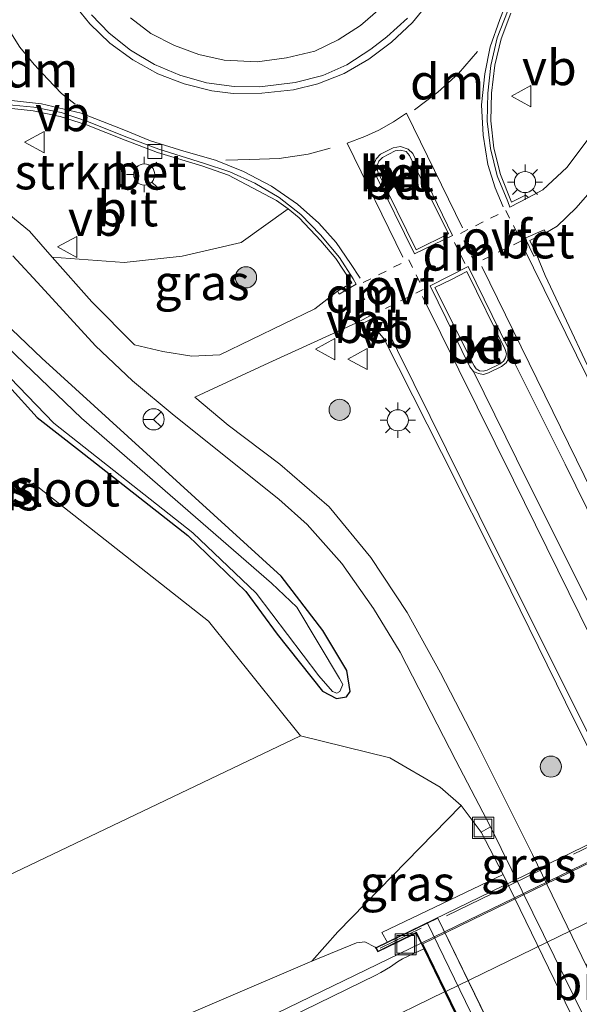
# Model space of a CAD drawing. Units: metres. Extents: x 209997 to 215072, y 572425 to 575000.
# Drawn here: x 214020 to 214060, y 574486 to 574556 of the extents above; entities that cross this region are included whole.
import ezdxf
from ezdxf.enums import TextEntityAlignment as Align

# ---------------------------------------------------------------- set-up
doc = ezdxf.new("R2010")
doc.units = ezdxf.units.M
for name, pattern in [('IE-TERREINAFSCHEIDING', [10, 8, -2]), ('VW-3-9_STREEP', [12, 3, -9]), ('VW-6060_STREEP', [1.2, 0.6, -0.6])]:
    doc.linetypes.add(name, pattern=pattern)
doc.layers.get('0').update_dxf_attribs({"lineweight": 25})
for name, color, linetype, lineweight in [('B-ME-BV-GELEIDECONSTRUCTIE-GELEIDERAIL-L-B1', 213, 'BV-GELEIDERAIL', 18), ('B-ME-BV-GELEIDECONSTRUCTIE-GELEIDERAIL-L-B2', 213, 'BV-GELEIDERAIL', 18), ('B-ME-GR-BOMENSTRUIKEN-GV-B6', 93, 'Continuous', 18), ('B-ME-GR-BOOM-S-B1', 93, 'Continuous', 18), ('B-ME-GR-STRUIKEN-GV-B6', 93, 'Continuous', 18), ('B-ME-GW-KRUINLIJN-L-B1', 93, 'Continuous', 18), ('B-ME-GW-TEENLIJN-L-B1', 93, 'Continuous', 18), ('B-ME-IE-GRASLAND-GV-B6', 93, 'Continuous', 18), ('B-ME-IE-INRICHTINGSELEMENT-S-B1', 253, 'Continuous', 18), ('B-ME-IE-MEUBILAIR_WEGMEUBILAIR-LICHTMAST-S-B1', 8, 'Continuous', 18), ('B-ME-IE-TERREINAFSCHEIDING-RASTERHEKWERK-L-B2', 8, 'IE-TERREINAFSCHEIDING', 18), ('B-ME-KW-LANDHOOFD-GV-B6', 173, 'Continuous', 18), ('B-ME-KW-VIADUCT-GV-B7', 173, 'Continuous', 18), ('B-ME-KW-VOEGOVERGANG-L-B2', 8, 'Continuous', 18), ('B-ME-OB-BEKLEDING-GV-B6', 253, 'Continuous', 18), ('B-ME-OG-WATER-GV-B6', 153, 'Continuous', 18), ('B-ME-VH-VERH_SOORT-BETON-OVERIG-GV-B6', 8, 'IE-TERREINAFSCHEIDING-NATUURLIJK-HOUTWAL', 18), ('B-ME-VH-VERH_SOORT-BITUMEN-GV-B6', 8, 'IE-TERREINAFSCHEIDING-NATUURLIJK-HOUTWAL', 18), ('B-ME-VH-VERH_SOORT-BITUMEN-GV-B7', 8, 'Continuous', 18), ('B-ME-VH-VERH_SOORT-GV-B6', 8, 'Continuous', 18), ('B-ME-VH-VERH_SOORT-KLINKERS-GV-B6', 8, 'IE-TERREINAFSCHEIDING-NATUURLIJK-HOUTWAL', 18), ('B-ME-VH-VERH_SOORT-TEGELS-GV-B6', 8, 'Continuous', 18), ('B-ME-VV-KOLK-S-B1', 8, 'Continuous', 18), ('B-ME-VW-MARKERING-39STREEP-015-L-B1', 255, 'VW-3-9_STREEP', 18), ('B-ME-VW-MARKERING-39STREEP-015-L-B2', 255, 'VW-3-9_STREEP', 18), ('B-ME-VW-MARKERING-6060STRP10-GV-B6', 255, 'VW-6060_STREEP', 18), ('B-ME-VW-MARKERING-DRIEHOEK-L-B1', 7, 'VW-HAAIETAND70-R-B', 18), ('B-ME-VW-MARKERING-STREEP-015-L-B1', 7, 'Continuous', 18), ('B-ME-VW-MARKERING-STREEP-015-L-B2', 7, 'Continuous', 18), ('B-ME-VW-MEUBILAIR_WEGMEUBILAIR-RONA-S-B1', 8, 'Continuous', 18), ('B-ME-VW-MEUBILAIR_WEGMEUBILAIR-VERKEERSBORD-S-B1', 8, 'Continuous', 18)]:
    doc.layers.add(name, color=color, linetype=linetype, lineweight=lineweight)
doc.layers.add('B-ME-GW-INSTEEKWATERGANG-L-B1', color=10, linetype='Continuous')
doc.styles.add('NLCS-ISO', font='NLCS-ISO.TTF')
doc.linetypes.add('BV-GELEIDERAIL', pattern='A,10,-3,[108,NLCS.SHX,S=1,R=0,X=0,Y=0],-3', length=16)
doc.linetypes.add('IE-TERREINAFSCHEIDING-NATUURLIJK-HOUTWAL', pattern='A,7,-1.5,[67,NLCS.SHX,S=0.75,R=45,X=0,Y=0],-1.5,7,-1.5,[70,NLCS.SHX,S=0.75,R=0,X=0,Y=0],-1.5', length=20)
doc.linetypes.add('VW-HAAIETAND70-R-B', pattern='A,0,-0.5,[153,NLCS.SHX,S=1,R=180,X=-0.375,Y=0],-0.5', length=1)

# ---------------------------------------------------------------- blocks, each defined once
blk = doc.blocks.new('boom')
h = blk.add_hatch(color=256)
edge = h.paths.add_edge_path()
edge.add_arc((0, 0), 0.75, 0, 360)
blk.add_circle((0, 0), 0.75)
blk = doc.blocks.new('lantaarnpaal')
for p, q in [((-0.884, 0.884), (-0.53, 0.53)), ((0, 0.75), (0, 1.25)), ((0.53, 0.53), (0.884, 0.884)), ((-0.75, 0), (-1.25, 0)), ((0.75, 0), (1.25, 0)), ((-0.53, -0.53), (-0.884, -0.884)), ((0.53, -0.53), (0.884, -0.884)), ((0, -0.75), (0, -1.25))]:
    blk.add_line(p, q)
blk.add_circle((0, 0), 0.75)
blk = doc.blocks.new('kolk')
blk.add_lwpolyline([(-0.5, -0.5), (0.5, -0.5), (0.5, 0.5), (-0.5, 0.5)], close=True)
blk = doc.blocks.new('put')
for p, q in [((0.75, 0.75), (-0.75, 0.75)), ((-0.75, 0.75), (-0.75, -0.75)), ((0.75, -0.75), (0.75, 0.75)), ((-0.75, -0.75), (0.75, -0.75))]:
    blk.add_line(p, q)
blk.add_lwpolyline([(-0.625, 0.625), (0.625, 0.625), (0.625, -0.625), (-0.625, -0.625)], close=True)
blk = doc.blocks.new('verkeersbord')
for p, q in [((0, 0.75), (-0.75, -0.625)), ((0.75, -0.625), (0, 0.75)), ((-0.75, -0.625), (0.75, -0.625))]:
    blk.add_line(p, q)
blk = doc.blocks.new('wegwijzer')
for q in [(0, 0.75), (-0.53, -0.53), (0.53, -0.53)]:
    blk.add_line((0, 0), q)
blk.add_circle((0, 0), 0.75)

msp = doc.modelspace()

# ---------------------------------------------------------------- linework, layer by layer
at = {"layer": 'B-ME-BV-GELEIDECONSTRUCTIE-GELEIDERAIL-L-B1'}
msp.add_polyline3d([(213939.1544, 574437.5251, 8.0525), (213965.387, 574450.229, 8.338), (214006.3125, 574469.9767, 8.673), (214048.9726, 574490.6453, 8.8114)], dxfattribs=at)
at = {"layer": 'B-ME-BV-GELEIDECONSTRUCTIE-GELEIDERAIL-L-B2'}
msp.add_polyline3d([(214048.9726, 574490.6453, 8.8114), (214085.6871, 574508.4807, 8.827), (214109.6507, 574520.0775, 8.7826)], dxfattribs=at)
at = {"layer": 'B-ME-GR-BOMENSTRUIKEN-GV-B6'}
for points in [[(214040.38, 574505.339, 2.246), (214007.859, 574489.807, 2.741), (213983.52, 574477.442, 2.963), (213937.757, 574455.027, 2.605), (213926.101, 574448.633, 2.625), (213922.332, 574455.502, 2.311), (213925.627, 574457.341, 2.374), (213928.268, 574459.56, 2.324), (213932.295, 574464.283, 2.429), (213935.621, 574472.429, 2.308), (213936.66, 574478.573, 2.183), (213937.421, 574480.846, 2.152), (213996.961, 574509.102, 2.117), (213997.785, 574511.07, 2.086), (214021.426, 574523.248, 1.945), (214033.849, 574513.468, 2.051), (214040.38, 574505.339, 2.246)], [(214041.174, 574489.366, 8.143), (214028.203, 574483.802, 7.924), (213977.317, 574458.693, 7.651), (213932.305, 574437.323, 7.067), (213926.101, 574448.633, 2.625), (213937.757, 574455.027, 2.605), (213983.52, 574477.442, 2.963), (214007.859, 574489.807, 2.741), (214040.38, 574505.339, 2.246), (214046.712, 574503.775, 1.824), (214050.281, 574501.691, 1.844), (214051.769, 574500.401, 1.942), (214043.018, 574491.439, 7.792), (214041.174, 574489.366, 8.143)]]:
    msp.add_polyline3d(points, dxfattribs=at)
at = {"layer": 'B-ME-GR-STRUIKEN-GV-B6'}
for points in [[(214046.022, 574556.901, 2.417), (214044.632, 574555.704, 2.432), (214043.04, 574554.685, 2.428), (214041.397, 574553.888, 2.433), (214039.392, 574553.42, 2.438), (214037.294, 574553.137, 2.443), (214034.964, 574553.251, 2.444), (214033.177, 574553.641, 2.416), (214031.446, 574554.285, 2.423), (214029.777, 574555.135, 2.403), (214028.314, 574556.252, 2.389)], [(214064.075, 574556.128, 1.996), (214065.165, 574555.606, 2.05), (214064.536, 574554.583, 2.044), (214063.066, 574551.584, 2.058), (214061.203, 574548.206, 2.082), (214059.257, 574545.636, 2.098), (214057.562, 574544.061, 2.111), (214056.546, 574543.52, 2.102), (214056.338, 574543.663, 2.105), (214055.344, 574543.177, 2.238), (214054.565, 574545.139, 2.212), (214054.089, 574547.014, 2.201), (214053.88, 574548.956, 2.194), (214053.928, 574550.902, 2.197), (214054.162, 574552.883, 2.198), (214054.603, 574554.756, 2.187), (214055.305, 574556.582, 2.188)], [(214019.492, 574549.861, 2.153), (214021.428, 574549.661, 2.158), (214023.327, 574549.253, 2.147), (214025.192, 574548.663, 2.161), (214027.955, 574547.582, 2.16), (214030.239, 574546.7, 2.144), (214033.393, 574545.744, 2.152), (214035.277, 574545.099, 2.168), (214038.679, 574543.297, 2.07), (214039.496, 574542.712, 2.037)], [(214039.496, 574542.712, 2.037), (214036.182, 574540.323, 2.054), (214031.992, 574539.348, 2.024), (214027.869, 574538.905, 1.958), (214022.76, 574539.284, 1.941), (214021.168, 574541.111, 1.94), (214019.286, 574542.654, 1.994)]]:
    msp.add_polyline3d(points, dxfattribs=at)
at = {"layer": 'B-ME-GW-INSTEEKWATERGANG-L-B1'}
msp.add_polyline3d([(214019.69, 574530.127, 1.957), (214021.701, 574527.914, 1.957), (214024.709, 574525.563, 1.754), (214032.397, 574519.551, 1.661), (214036.505, 574515.571, 1.618), (214038.715, 574512.554, 1.614), (214041.945, 574508.508, 1.793), (214042.927, 574507.972, 1.786), (214043.647, 574508.106, 1.786), (214043.891, 574508.469, 1.786), (214043.664, 574509.969, 1.735), (214041.956, 574512.81, 1.75), (214039.017, 574516.66, 1.825), (214022.043, 574532.11, 1.961), (214016.647, 574537.241, 1.961)], dxfattribs=at)
at = {"layer": 'B-ME-GW-KRUINLIJN-L-B1'}
for p, q in [((214049.382, 574492.056, 5.514), (214050.121, 574492.414, 5.514)), ((214050.121, 574492.414, 5.514), (214056.657, 574478.953, 5.488))]:
    msp.add_line(p, q, dxfattribs=at)
msp.add_polyline3d([(213932.305, 574437.323, 7.067), (213977.317, 574458.693, 7.651), (214028.203, 574483.802, 7.924), (214041.174, 574489.366, 8.143), (214044.354, 574490.661, 8.221), (214044.937, 574490.73, 8.213), (214045.68, 574490.342, 8.287), (214045.716, 574490.281, 8.287)], dxfattribs=at)
at = {"layer": 'B-ME-GW-TEENLIJN-L-B1'}
msp.add_polyline3d([(213926.101, 574448.633, 2.625), (213937.757, 574455.027, 2.605), (213983.52, 574477.442, 2.963), (214007.859, 574489.807, 2.741), (214040.38, 574505.339, 2.246), (214046.712, 574503.775, 1.824), (214050.281, 574501.691, 1.844), (214051.769, 574500.401, 1.942), (214053.197, 574498.515, 1.734)], dxfattribs=at)
at = {"layer": 'B-ME-IE-GRASLAND-GV-B6'}
for points in [[(214085.352, 574483.641, 2.234), (214081.132, 574491.357, 2.233), (214076.976, 574499.184, 2.237), (214073.194, 574506.634, 2.248), (214069.486, 574513.963, 2.244), (214065.457, 574521.863, 2.24), (214062.238, 574528.377, 2.201), (214057.737, 574537.988, 2.163), (214057.137, 574539.42, 2.157), (214056.65, 574540.47, 2.283), (214057.775, 574540.994, 2.156), (214058.576, 574541.469, 2.123), (214059.925, 574542.775, 2.104), (214061.567, 574544.652, 2.079), (214063.382, 574547.483, 2.066), (214065.491, 574551.295, 2.045), (214067.563, 574555.414, 2.072), (214068.262, 574556.58, 2.08)], [(214039.496, 574542.712, 2.037), (214040.287, 574542.075, 2.037), (214041.826, 574540.442, 2.218), (214042.874, 574539.174, 2.231), (214044.022, 574537.455, 2.257), (214043.003, 574536.865, 2.163), (214041.397, 574535.619, 2.156), (214034.655, 574532.351, 1.972), (214032.663, 574532.259, 1.94), (214030.607, 574532.579, 1.92), (214028.612, 574533.05, 1.907), (214025.572, 574536.103, 1.926), (214022.76, 574539.284, 1.941), (214027.869, 574538.905, 1.958), (214031.992, 574539.348, 2.024), (214036.182, 574540.323, 2.054), (214039.496, 574542.712, 2.037)], [(214019.968, 574539.377, 1.906), (214021.999, 574537.196, 1.915), (214025.849, 574532.989, 1.887), (214028.464, 574530.506, 1.899), (214031.412, 574528.048, 1.896), (214038.847, 574522.115, 1.906), (214040.857, 574520.311, 1.773), (214043.307, 574517.557, 1.912), (214045.551, 574514.361, 1.886), (214047.45, 574511.274, 1.841), (214051.404, 574503.585, 1.848), (214053.857, 574498.888, 1.844), (214053.197, 574498.515, 1.734), (214051.769, 574500.401, 1.942), (214050.281, 574501.691, 1.844), (214046.712, 574503.775, 1.824), (214040.38, 574505.339, 2.246), (214033.849, 574513.468, 2.051), (214021.426, 574523.248, 1.945), (213997.785, 574511.07, 2.086)], [(214016.072, 574536.254, 1.204), (214014.998, 574536.79, 1.204), (214014.325, 574536.762, 1.204), (213993.987, 574528.159, 1.204), (213993.685, 574527.85, 1.204), (213993.916, 574527.237, 1.204), (213994.1, 574527.264, 1.204), (214013.788, 574535.842, 1.204), (214014.773, 574535.898, 1.204), (214022.89, 574527.511, 1.204), (214032.749, 574519.731, 1.204), (214037.235, 574515.444, 1.204), (214041.681, 574509.588, 1.204), (214042.648, 574508.488, 1.204), (214042.966, 574508.353, 1.204), (214043.173, 574508.471, 1.204), (214043.382, 574508.97, 1.204), (214043.146, 574509.397, 1.204), (214040.119, 574514.462, 1.204), (214038.316, 574516.16, 1.204), (214024.838, 574527.851, 1.204), (214016.072, 574536.254, 1.204)], [(214016.647, 574537.241, 1.961), (214022.043, 574532.11, 1.961), (214039.017, 574516.66, 1.825), (214041.956, 574512.81, 1.75), (214043.664, 574509.969, 1.735), (214043.891, 574508.469, 1.786), (214043.647, 574508.106, 1.786), (214042.927, 574507.972, 1.786), (214041.945, 574508.508, 1.793), (214038.715, 574512.554, 1.614), (214036.505, 574515.571, 1.618), (214032.397, 574519.551, 1.661), (214024.709, 574525.563, 1.754), (214021.701, 574527.914, 1.957), (214019.69, 574530.127, 1.957)], [(214019.69, 574530.127, 1.957), (214021.701, 574527.914, 1.957), (214024.709, 574525.563, 1.754), (214032.397, 574519.551, 1.661), (214036.505, 574515.571, 1.618), (214038.715, 574512.554, 1.614), (214041.945, 574508.508, 1.793), (214042.927, 574507.972, 1.786), (214043.647, 574508.106, 1.786), (214043.891, 574508.469, 1.786), (214043.664, 574509.969, 1.735), (214041.956, 574512.81, 1.75), (214039.017, 574516.66, 1.825), (214022.043, 574532.11, 1.961), (214016.647, 574537.241, 1.961)], [(214064.553, 574480.888, 1.939), (214060.686, 574488.951, 1.951), (214056.823, 574496.915, 1.974), (214052.788, 574505.009, 1.935), (214050.304, 574509.814, 1.923), (214047.932, 574514.077, 1.917), (214045.358, 574517.973, 1.895), (214042.401, 574521.563, 1.898), (214038.924, 574524.59, 1.92), (214035.255, 574527.365, 1.913), (214032.875, 574529.343, 1.919), (214038.14, 574531.793, 2.027), (214044.301, 574534.603, 2.176), (214044.441, 574534.389, 2.189), (214045.419, 574534.9, 2.276), (214045.918, 574533.953, 2.178), (214046.308, 574533.454, 2.194), (214050.366, 574525.42, 2.203), (214054.647, 574516.92, 2.223), (214059.16, 574507.712, 2.228), (214063.729, 574498.551, 2.238), (214064.853, 574496.248, 2.241), (214068.262, 574488.073, 2.241), (214071.545, 574479.706, 2.193)], [(214076.228, 574484.627, 2.322), (214072.108, 574492.281, 2.32), (214067.956, 574500.313, 2.323), (214064.121, 574507.924, 2.31), (214060.336, 574515.712, 2.301), (214056.451, 574523.44, 2.277), (214052.651, 574531.178, 2.261), (214052.997, 574531.032, 2.3), (214053.358, 574530.96, 2.289), (214053.715, 574531.069, 2.301), (214054.622, 574531.524, 2.286), (214054.959, 574531.782, 2.287), (214055.123, 574532.066, 2.258), (214055.212, 574532.443, 2.247), (214059.149, 574524.589, 2.28), (214062.975, 574516.822, 2.304), (214066.735, 574509.157, 2.304), (214070.559, 574501.611, 2.306), (214074.639, 574493.672, 2.303), (214078.838, 574486.025, 2.3)], [(214041.174, 574489.366, 8.143), (214043.018, 574491.439, 7.792), (214051.769, 574500.401, 1.942), (214053.197, 574498.515, 1.734), (214054.751, 574495.504, 1.874), (214046.151, 574491.38, 7.85), (214046.538, 574490.679, 8.4), (214045.716, 574490.281, 8.287), (214045.68, 574490.342, 8.287), (214044.937, 574490.73, 8.213), (214044.354, 574490.661, 8.221), (214041.174, 574489.366, 8.143)], [(214041.174, 574489.366, 8.143), (214044.354, 574490.661, 8.221), (214044.937, 574490.73, 8.213), (214045.68, 574490.342, 8.287), (214045.716, 574490.281, 8.287), (214045.873, 574490.01, 8.43), (214047.289, 574490.708, 8.185), (214048.579, 574491.342, 8.43), (214049.116, 574490.235, 8.123), (214047.607, 574489.511, 8.104), (214047.264, 574489.302, 8.115), (214046.763, 574488.959, 8.138), (214046.074, 574488.548, 8.143), (214045.72, 574488.36, 8.148), (214031.342, 574481.341, 8.112), (214016.948, 574474.353, 8.08), (213998.975, 574465.581, 7.986), (213984.603, 574458.549, 7.878), (213963.009, 574448.075, 7.671), (213941.42, 574437.592, 7.457), (213932.305, 574437.323, 7.067), (213977.317, 574458.693, 7.651), (214028.203, 574483.802, 7.924), (214041.174, 574489.366, 8.143)]]:
    msp.add_polyline3d(points, dxfattribs=at)
at = {"layer": 'B-ME-IE-TERREINAFSCHEIDING-RASTERHEKWERK-L-B2'}
msp.add_line((214111.914, 574522.27, 8.473), (214046.025, 574490.29, 8.457), dxfattribs=at)
at = {"layer": 'B-ME-KW-LANDHOOFD-GV-B6'}
msp.add_polyline3d([(214051.832, 574476.636, 8.348), (214051.697, 574476.9, 8.68), (214052.023, 574477.071, 8.419), (214054.85, 574478.413, 8.663), (214054.389, 574479.364, 8.335), (214049.116, 574490.235, 8.123), (214048.579, 574491.342, 8.43), (214047.289, 574490.708, 8.185), (214045.873, 574490.01, 8.43), (214045.716, 574490.281, 8.287), (214046.538, 574490.679, 8.4), (214049.382, 574492.056, 5.514), (214055.909, 574478.595, 5.488), (214054.994, 574478.159, 6.974), (214052.906, 574477.162, 8.367), (214052.378, 574476.909, 8.348), (214051.832, 574476.636, 8.348)], dxfattribs=at)
at = {"layer": 'B-ME-KW-VIADUCT-GV-B7'}
msp.add_polyline3d([(214109.284, 574520.827, 8.48), (214109.6612, 574520.056, 8.139), (214115.2, 574508.638, 8.343), (214115.584, 574507.865, 8.713), (214118.674, 574509.357, 8.713), (214118.796, 574509.115, 8.713), (214051.892, 574476.628, 8.68), (214051.765, 574476.877, 8.68), (214054.917, 574478.39, 8.663), (214054.56, 574479.125, 8.335), (214049.015, 574490.558, 8.123), (214048.602, 574491.409, 8.43), (214045.893, 574490.075, 8.43), (214045.75, 574490.321, 8.287), (214111.914, 574522.448, 8.39), (214112.023, 574522.214, 8.48), (214109.284, 574520.827, 8.48)], dxfattribs=at)
at = {"layer": 'B-ME-KW-VOEGOVERGANG-L-B2'}
msp.add_polyline3d([(214048.624, 574491.364, 8.4211), (214049.015, 574490.558, 8.123), (214054.56, 574479.125, 8.335), (214054.895, 574478.435, 8.6541)], dxfattribs=at)
at = {"layer": 'B-ME-OB-BEKLEDING-GV-B6'}
msp.add_polyline3d([(214056.657, 574478.953, 5.488), (214050.121, 574492.414, 5.514), (214049.382, 574492.056, 5.514), (214046.538, 574490.679, 8.4), (214046.151, 574491.38, 7.85), (214054.751, 574495.504, 1.874), (214062.759, 574479.001, 1.894), (214071.053, 574461.927, 1.884), (214065.355, 574459.1, 6.104), (214061.8042, 574457.4054, 8.185), (214061.5639, 574457.9117, 8.3275), (214064.138, 574459.189, 6.984), (214065.139, 574459.68, 5.494), (214065.895, 574460.037, 5.494), (214059.299, 574473.524, 5.464), (214058.58, 574473.183, 5.464), (214057.662, 574472.746, 6.964), (214055.549, 574471.741, 8.443), (214052.906, 574477.162, 8.367), (214054.994, 574478.159, 6.974), (214055.909, 574478.595, 5.488), (214056.657, 574478.953, 5.488)], dxfattribs=at)
at = {"layer": 'B-ME-OG-WATER-GV-B6'}
msp.add_polyline3d([(214016.072, 574536.254, 1.204), (214024.838, 574527.851, 1.204), (214038.316, 574516.16, 1.204), (214040.119, 574514.462, 1.204), (214043.146, 574509.397, 1.204), (214043.382, 574508.97, 1.204), (214043.173, 574508.471, 1.204), (214042.966, 574508.353, 1.204), (214042.648, 574508.488, 1.204), (214041.681, 574509.588, 1.204), (214037.235, 574515.444, 1.204), (214032.749, 574519.731, 1.204), (214022.89, 574527.511, 1.204), (214014.773, 574535.898, 1.204), (214013.788, 574535.842, 1.204), (213994.1, 574527.264, 1.204), (213993.916, 574527.237, 1.204), (213993.685, 574527.85, 1.204), (213993.987, 574528.159, 1.204), (214014.325, 574536.762, 1.204), (214014.998, 574536.79, 1.204), (214016.072, 574536.254, 1.204)], dxfattribs=at)
at = {"layer": 'B-ME-VH-VERH_SOORT-BETON-OVERIG-GV-B6'}
for points in [[(214049.606, 574557.49, 2.144), (214048.325, 574555.911, 2.152), (214046.828, 574554.528, 2.165), (214045.222, 574553.322, 2.159), (214043.467, 574552.296, 2.164), (214041.6, 574551.568, 2.162), (214039.887, 574551.15, 2.151), (214037.625, 574550.915, 2.144), (214035.613, 574550.891, 2.147), (214034.083, 574551.084, 2.131), (214032.138, 574551.579, 2.125), (214030.258, 574552.289, 2.124), (214028.484, 574553.262, 2.125), (214026.864, 574554.459, 2.12), (214025.436, 574555.824, 2.132), (214024.217, 574557.325, 2.119)], [(214025.556, 574556.458, 2.244), (214026.805, 574555.172, 2.236), (214028.318, 574553.968, 2.237), (214030.025, 574552.932, 2.237), (214031.811, 574552.192, 2.24), (214033.707, 574551.649, 2.236), (214035.674, 574551.39, 2.261)], [(214035.674, 574551.39, 2.261), (214037.493, 574551.366, 2.249), (214039.995, 574551.666, 2.241), (214041.959, 574552.164, 2.239), (214043.663, 574552.928, 2.24), (214045.363, 574554.027, 2.243), (214046.508, 574554.913, 2.226), (214047.966, 574556.235, 2.244)], [(214055.305, 574556.582, 2.188), (214054.603, 574554.756, 2.187), (214054.162, 574552.883, 2.198), (214053.928, 574550.902, 2.197), (214053.88, 574548.956, 2.194), (214054.089, 574547.014, 2.201), (214054.565, 574545.139, 2.212), (214055.344, 574543.177, 2.238), (214056.338, 574543.663, 2.105), (214056.546, 574543.52, 2.102), (214055.216, 574542.829, 2.122), (214055.073, 574543.22, 2.111), (214054.322, 574545.042, 2.1), (214053.857, 574546.984, 2.081), (214053.626, 574548.928, 2.088), (214053.666, 574550.902, 2.08), (214053.885, 574552.871, 2.077), (214054.328, 574554.821, 2.069), (214055.047, 574556.7, 2.07)], [(214019.479, 574550.101, 2.046), (214021.469, 574549.909, 2.052), (214023.406, 574549.532, 2.04), (214025.279, 574548.898, 2.057), (214028.053, 574547.781, 2.052), (214030.342, 574546.933, 2.017), (214033.489, 574545.949, 2.052), (214035.37, 574545.318, 2.073), (214037.148, 574544.531, 2.066), (214038.867, 574543.506, 1.986), (214040.393, 574542.313, 2.049), (214041.799, 574540.864, 2.097), (214043.133, 574539.247, 2.102), (214044.108, 574537.751, 2.132), (214044.324, 574537.362, 2.137), (214043.122, 574536.663, 2.13), (214043.003, 574536.865, 2.163), (214044.022, 574537.455, 2.257), (214042.874, 574539.174, 2.231), (214041.826, 574540.442, 2.218), (214040.287, 574542.075, 2.037), (214039.496, 574542.712, 2.037)], [(214039.496, 574542.712, 2.037), (214038.679, 574543.297, 2.07), (214035.277, 574545.099, 2.168), (214033.393, 574545.744, 2.152), (214030.239, 574546.7, 2.144), (214027.955, 574547.582, 2.16), (214025.192, 574548.663, 2.161), (214023.327, 574549.253, 2.147), (214021.428, 574549.661, 2.158), (214019.492, 574549.861, 2.153)], [(214045.647, 574545.226, 2.15), (214045.537, 574545.723, 2.152), (214045.737, 574546.257, 2.157), (214046.048, 574546.587, 2.163), (214046.961, 574547.041, 2.156), (214047.461, 574547.123, 2.159), (214048.017, 574546.933, 2.165), (214048.341, 574546.619, 2.155), (214051.152, 574540.826, 2.207), (214048.468, 574539.504, 2.212), (214045.647, 574545.226, 2.15)], [(214048.575, 574539.802, 2.344), (214050.862, 574540.925, 2.342), (214048.112, 574546.491, 2.298), (214047.872, 574546.762, 2.294), (214047.463, 574546.867, 2.285), (214047.088, 574546.815, 2.284), (214046.199, 574546.339, 2.302), (214045.929, 574546.096, 2.294), (214045.789, 574545.698, 2.296), (214045.862, 574545.328, 2.303), (214048.575, 574539.802, 2.344)], [(214057.775, 574540.994, 2.156), (214056.65, 574540.47, 2.283), (214057.137, 574539.42, 2.157), (214056.935, 574539.354, 2.163), (214056.303, 574540.614, 2.162), (214057.66, 574541.227, 2.152), (214057.775, 574540.994, 2.156)], [(214055.212, 574532.443, 2.247), (214055.123, 574532.066, 2.258), (214054.959, 574531.782, 2.287), (214054.622, 574531.524, 2.286), (214053.715, 574531.069, 2.301), (214053.358, 574530.96, 2.289), (214052.997, 574531.032, 2.3), (214052.651, 574531.178, 2.261), (214052.394, 574531.506, 2.265), (214049.585, 574537.253, 2.245), (214050.926, 574537.941, 2.268), (214052.269, 574538.605, 2.245), (214055.112, 574532.832, 2.256), (214055.212, 574532.443, 2.247)], [(214053.622, 574531.262, 2.42), (214054.536, 574531.716, 2.42), (214054.779, 574531.9, 2.421), (214054.904, 574532.142, 2.417), (214054.976, 574532.434, 2.415), (214054.903, 574532.721, 2.414), (214052.162, 574538.269, 2.392), (214051.042, 574537.682, 2.414), (214049.896, 574537.118, 2.401), (214052.686, 574531.582, 2.422), (214052.843, 574531.352, 2.412), (214053.077, 574531.227, 2.414), (214053.342, 574531.189, 2.414), (214053.622, 574531.262, 2.42)], [(214045.918, 574533.953, 2.178), (214045.419, 574534.9, 2.276), (214044.441, 574534.389, 2.189), (214044.301, 574534.603, 2.176), (214045.558, 574535.235, 2.183), (214046.131, 574534.064, 2.178), (214045.918, 574533.953, 2.178)]]:
    msp.add_polyline3d(points, dxfattribs=at)
at = {"layer": 'B-ME-VH-VERH_SOORT-BITUMEN-GV-B6'}
for points in [[(214055.047, 574556.7, 2.07), (214054.328, 574554.821, 2.069), (214053.885, 574552.871, 2.077), (214053.666, 574550.902, 2.08), (214053.626, 574548.928, 2.088), (214053.857, 574546.984, 2.081), (214054.322, 574545.042, 2.1), (214055.073, 574543.22, 2.111), (214055.216, 574542.829, 2.122), (214056.546, 574543.52, 2.102), (214057.562, 574544.061, 2.111), (214059.257, 574545.636, 2.098), (214061.203, 574548.206, 2.082), (214063.066, 574551.584, 2.058), (214064.536, 574554.583, 2.044), (214065.165, 574555.606, 2.05), (214066.473, 574557.645, 2.036)], [(214024.217, 574557.325, 2.119), (214025.436, 574555.824, 2.132), (214026.864, 574554.459, 2.12), (214028.484, 574553.262, 2.125), (214030.258, 574552.289, 2.124), (214032.138, 574551.579, 2.125), (214034.083, 574551.084, 2.131), (214035.613, 574550.891, 2.147), (214037.625, 574550.915, 2.144), (214039.887, 574551.15, 2.151), (214041.6, 574551.568, 2.162), (214043.467, 574552.296, 2.164), (214045.222, 574553.322, 2.159), (214046.828, 574554.528, 2.165), (214048.325, 574555.911, 2.152), (214049.606, 574557.49, 2.144)], [(214068.262, 574556.58, 2.08), (214067.563, 574555.414, 2.072), (214065.491, 574551.295, 2.045), (214063.382, 574547.483, 2.066), (214061.567, 574544.652, 2.079), (214059.925, 574542.775, 2.104), (214058.576, 574541.469, 2.123), (214057.775, 574540.994, 2.156), (214057.66, 574541.227, 2.152), (214056.303, 574540.614, 2.162), (214056.935, 574539.354, 2.163), (214057.137, 574539.42, 2.157), (214057.737, 574537.988, 2.163), (214062.238, 574528.377, 2.201), (214065.457, 574521.863, 2.24), (214069.486, 574513.963, 2.244), (214073.194, 574506.634, 2.248), (214076.976, 574499.184, 2.237), (214081.132, 574491.357, 2.233), (214085.352, 574483.641, 2.234)], [(214019.286, 574542.654, 1.994), (214021.168, 574541.111, 1.94), (214022.76, 574539.284, 1.941), (214025.572, 574536.103, 1.926), (214028.612, 574533.05, 1.907), (214030.607, 574532.579, 1.92), (214032.663, 574532.259, 1.94), (214034.655, 574532.351, 1.972), (214041.397, 574535.619, 2.156), (214043.003, 574536.865, 2.163), (214043.122, 574536.663, 2.13), (214044.324, 574537.362, 2.137), (214044.108, 574537.751, 2.132), (214043.133, 574539.247, 2.102), (214041.799, 574540.864, 2.097), (214040.393, 574542.313, 2.049), (214038.867, 574543.506, 1.986), (214037.148, 574544.531, 2.066), (214035.37, 574545.318, 2.073), (214033.489, 574545.949, 2.052), (214030.342, 574546.933, 2.017), (214028.053, 574547.781, 2.052), (214025.279, 574548.898, 2.057), (214023.406, 574549.532, 2.04), (214021.469, 574549.909, 2.052), (214019.479, 574550.101, 2.046)], [(214045.647, 574545.226, 2.15), (214048.468, 574539.504, 2.212), (214051.152, 574540.826, 2.207), (214048.341, 574546.619, 2.155), (214048.017, 574546.933, 2.165), (214047.461, 574547.123, 2.159), (214046.961, 574547.041, 2.156), (214046.048, 574546.587, 2.163), (214045.737, 574546.257, 2.157), (214045.537, 574545.723, 2.152), (214045.647, 574545.226, 2.15)], [(214060.604, 574485.148, 1.891), (214053.857, 574498.888, 1.844), (214051.404, 574503.585, 1.848), (214047.45, 574511.274, 1.841), (214045.551, 574514.361, 1.886), (214043.307, 574517.557, 1.912), (214040.857, 574520.311, 1.773), (214038.847, 574522.115, 1.906), (214031.412, 574528.048, 1.896), (214028.464, 574530.506, 1.899), (214025.849, 574532.989, 1.887), (214021.999, 574537.196, 1.915), (214019.968, 574539.377, 1.906)], [(214078.838, 574486.025, 2.3), (214074.639, 574493.672, 2.303), (214070.559, 574501.611, 2.306), (214066.735, 574509.157, 2.304), (214062.975, 574516.822, 2.304), (214059.149, 574524.589, 2.28), (214055.212, 574532.443, 2.247), (214055.112, 574532.832, 2.256), (214052.269, 574538.605, 2.245), (214050.926, 574537.941, 2.268), (214049.585, 574537.253, 2.245), (214052.394, 574531.506, 2.265), (214052.651, 574531.178, 2.261), (214056.451, 574523.44, 2.277), (214060.336, 574515.712, 2.301), (214064.121, 574507.924, 2.31), (214067.956, 574500.313, 2.323), (214072.108, 574492.281, 2.32), (214076.228, 574484.627, 2.322)], [(214071.545, 574479.706, 2.193), (214068.262, 574488.073, 2.241), (214064.853, 574496.248, 2.241), (214063.729, 574498.551, 2.238), (214059.16, 574507.712, 2.228), (214054.647, 574516.92, 2.223), (214050.366, 574525.42, 2.203), (214046.308, 574533.454, 2.194), (214045.918, 574533.953, 2.178), (214046.131, 574534.064, 2.178), (214045.558, 574535.235, 2.183), (214044.301, 574534.603, 2.176), (214038.14, 574531.793, 2.027), (214032.875, 574529.343, 1.919), (214035.255, 574527.365, 1.913), (214038.924, 574524.59, 1.92), (214042.401, 574521.563, 1.898), (214045.358, 574517.973, 1.895), (214047.932, 574514.077, 1.917), (214050.304, 574509.814, 1.923), (214052.788, 574505.009, 1.935), (214056.823, 574496.915, 1.974), (214060.686, 574488.951, 1.951), (214064.553, 574480.888, 1.939)], [(213941.42, 574437.592, 7.457), (213963.009, 574448.075, 7.671), (213984.603, 574458.549, 7.878), (213998.975, 574465.581, 7.986), (214016.948, 574474.353, 8.08), (214031.342, 574481.341, 8.112), (214045.72, 574488.36, 8.148), (214046.074, 574488.548, 8.143), (214046.763, 574488.959, 8.138), (214047.264, 574489.302, 8.115), (214047.607, 574489.511, 8.104), (214049.116, 574490.235, 8.123), (214054.389, 574479.364, 8.335), (214053.379, 574479, 8.393), (214052.444, 574478.635, 8.387), (214050.796, 574477.909, 8.388), (214045.368, 574475.352, 8.397), (214038.13, 574471.943, 8.375), (214029.14, 574467.564, 8.387), (214018.357, 574462.298, 8.344), (214003.954, 574455.331, 8.274), (213985.966, 574446.587, 8.126), (213969.783, 574438.707, 7.975)]]:
    msp.add_polyline3d(points, dxfattribs=at)
at = {"layer": 'B-ME-VH-VERH_SOORT-BITUMEN-GV-B7'}
msp.add_polyline3d([(214109.616, 574520.035, 8.139), (214115.155, 574508.616, 8.343), (214054.605, 574479.147, 8.335), (214049.06, 574490.58, 8.445), (214109.616, 574520.035, 8.139)], dxfattribs=at)
at = {"layer": 'B-ME-VH-VERH_SOORT-GV-B6'}
msp.add_polyline3d([(214056.657, 574478.953, 5.488), (214055.909, 574478.595, 5.488), (214049.382, 574492.056, 5.514), (214050.121, 574492.414, 5.514), (214056.657, 574478.953, 5.488)], dxfattribs=at)
at = {"layer": 'B-ME-VH-VERH_SOORT-KLINKERS-GV-B6'}
for points in [[(214048.575, 574539.802, 2.344), (214045.862, 574545.328, 2.303), (214045.789, 574545.698, 2.296), (214045.929, 574546.096, 2.294), (214046.199, 574546.339, 2.302), (214047.088, 574546.815, 2.284), (214047.463, 574546.867, 2.285), (214047.872, 574546.762, 2.294), (214048.112, 574546.491, 2.298), (214050.862, 574540.925, 2.342), (214048.575, 574539.802, 2.344)], [(214053.622, 574531.262, 2.42), (214053.342, 574531.189, 2.414), (214053.077, 574531.227, 2.414), (214052.843, 574531.352, 2.412), (214052.686, 574531.582, 2.422), (214049.896, 574537.118, 2.401), (214051.042, 574537.682, 2.414), (214052.162, 574538.269, 2.392), (214054.903, 574532.721, 2.414), (214054.976, 574532.434, 2.415), (214054.904, 574532.142, 2.417), (214054.779, 574531.9, 2.421), (214054.536, 574531.716, 2.42), (214053.622, 574531.262, 2.42)], [(214071.053, 574461.927, 1.884), (214062.759, 574479.001, 1.894), (214054.751, 574495.504, 1.874), (214053.197, 574498.515, 1.734), (214053.857, 574498.888, 1.844), (214060.604, 574485.148, 1.891), (214064.949, 574475.932, 1.888), (214072.616, 574460.06, 1.89), (214074.123, 574457.096, 1.874), (214073.49, 574456.782, 1.774), (214071.966, 574459.999, 1.953), (214071.053, 574461.927, 1.884)]]:
    msp.add_polyline3d(points, dxfattribs=at)
at = {"layer": 'B-ME-VH-VERH_SOORT-TEGELS-GV-B6'}
for points in [[(214028.314, 574556.252, 2.389), (214029.777, 574555.135, 2.403), (214031.446, 574554.285, 2.423), (214033.177, 574553.641, 2.416), (214034.964, 574553.251, 2.444), (214037.294, 574553.137, 2.443), (214039.392, 574553.42, 2.438), (214041.397, 574553.888, 2.433), (214043.04, 574554.685, 2.428), (214044.632, 574555.704, 2.432), (214046.022, 574556.901, 2.417)], [(214035.674, 574551.39, 2.261), (214033.707, 574551.649, 2.236), (214031.811, 574552.192, 2.24), (214030.025, 574552.932, 2.237), (214028.318, 574553.968, 2.237), (214026.805, 574555.172, 2.236), (214025.556, 574556.458, 2.244)], [(214047.966, 574556.235, 2.244), (214046.508, 574554.913, 2.226), (214045.363, 574554.027, 2.243), (214043.663, 574552.928, 2.24), (214041.959, 574552.164, 2.239), (214039.995, 574551.666, 2.241), (214037.493, 574551.366, 2.249), (214035.674, 574551.39, 2.261)]]:
    msp.add_polyline3d(points, dxfattribs=at)
at = {"layer": 'B-ME-VW-MARKERING-39STREEP-015-L-B1'}
msp.add_polyline3d([(214035.08, 574546.167, 2.105), (214036.781, 574546.196, 2.105), (214038.86, 574546.286, 2.105), (214040.927, 574546.577, 2.115), (214042.477, 574547.004, 2.126)], dxfattribs=at)
at = {"layer": 'B-ME-VW-MARKERING-39STREEP-015-L-B2'}
msp.add_polyline3d([(214052.2731, 574483.955, 8.2364), (214080.4064, 574497.6466, 8.2682), (214112.8516, 574513.3646, 8.2564)], dxfattribs=at)
at = {"layer": 'B-ME-VW-MARKERING-6060STRP10-GV-B6'}
for points in [[(214056.013, 574540.412, 2.207), (214052.765, 574538.829, 2.287), (214051.72, 574540.959, 2.292), (214054.944, 574542.591, 2.211), (214056.013, 574540.412, 2.207)], [(214049.08, 574536.996, 2.281), (214045.944, 574535.387, 2.267), (214044.834, 574537.485, 2.27), (214048.05, 574539.093, 2.281), (214049.08, 574536.996, 2.281)]]:
    msp.add_polyline3d(points, dxfattribs=at)
at = {"layer": 'B-ME-VW-MARKERING-DRIEHOEK-L-B1'}
for p, q in [((214052.025, 574538.832, 2.297), (214051.292, 574540.314, 2.297)), ((214044.595, 574536.917, 2.22), (214044.937, 574536.264, 2.22))]:
    msp.add_line(p, q, dxfattribs=at)
for points in [[(214019.716, 574555.366, 2.118), (214020.483, 574554.16, 2.118), (214021.497, 574552.938, 2.118), (214022.451, 574551.896, 2.118), (214023.431, 574550.884, 2.117), (214024.406, 574550.13, 2.111)], [(214048.456, 574549.724, 2.148), (214050.125, 574550.98, 2.148), (214051.594, 574552.307, 2.147), (214052.935, 574553.857, 2.138)]]:
    msp.add_polyline3d(points, dxfattribs=at)
at = {"layer": 'B-ME-VW-MARKERING-STREEP-015-L-B1'}
for points in [[(214054.761, 574542.859, 2.158), (214054.194, 574544.203, 2.158), (214053.669, 574545.858, 2.141), (214053.333, 574547.937, 2.139), (214053.215, 574550.088, 2.135), (214053.448, 574552.282, 2.12), (214053.83, 574554.182, 2.108), (214054.502, 574556.141, 2.105), (214055.4, 574558.376, 2.095), (214056.298, 574561.263, 2.086), (214056.823, 574563.956, 2.063), (214056.962, 574566.151, 2.027), (214056.886, 574568.243, 2.023), (214056.541, 574570.257, 2.034), (214056.042, 574572.092, 2.051), (214055.446, 574573.8, 2.065), (214054.823, 574575.175, 2.076), (214053.9, 574576.913, 2.07), (214054.6715, 574577.243, 2.0441), (214064.6742, 574581.1081, 2.0246), (214069.246, 574583.047, 2.0298), (214072.2689, 574584.4496, 2.0225)], [(214013.414, 574549.079, 2.036), (214015.067, 574549.802, 2.036), (214017.339, 574550.277, 2.036), (214019.667, 574550.401, 2.036), (214022.024, 574550.146, 2.049), (214024.833, 574549.478, 2.059), (214027.86, 574548.303, 2.072), (214029.732, 574547.522, 2.076), (214032.106, 574546.79, 2.076), (214034.348, 574546.154, 2.079), (214036.34, 574545.358, 2.079), (214038.311, 574544.306, 2.079), (214040.157, 574543.027, 2.092), (214041.672, 574541.689, 2.102), (214042.917, 574540.307, 2.135), (214043.929, 574538.839, 2.167), (214044.6, 574537.792, 2.184)], [(214047.645, 574539.286, 2.195), (214043.699, 574547.353, 2.162), (214044.949, 574547.836, 2.164), (214045.928, 574548.274, 2.164), (214046.967, 574548.88, 2.164), (214047.903, 574549.491, 2.164), (214051.877, 574541.351, 2.191)], [(214056.144, 574540.057, 2.261), (214072.119, 574507.609, 2.32), (214081.229, 574490.13, 2.325), (214083.892, 574485.427, 2.323), (214091.857, 574471.446, 2.323), (214099.134, 574459.808, 2.332), (214104.217, 574451.981, 2.338), (214110.361, 574443.069, 2.345)], [(214107.432, 574441.24, 2.408), (214089.516, 574469.223, 2.398), (214080.771, 574484.244, 2.395), (214078.259, 574488.84, 2.391), (214070.671, 574503.321, 2.377), (214063.843, 574516.931, 2.372), (214053.228, 574538.613, 2.302)], [(214103.42, 574438.591, 2.446), (214097.259, 574448.035, 2.425), (214091.061, 574457.599, 2.413), (214084.989, 574467.563, 2.385), (214076.628, 574481.991, 2.378), (214074.11, 574486.644, 2.378), (214066.647, 574500.866, 2.38), (214062.551, 574509.128, 2.375), (214055.492, 574523.464, 2.353), (214049.023, 574536.49, 2.309)], [(214046.107, 574535.006, 2.303), (214054.212, 574518.62, 2.303), (214063.819, 574499.405, 2.303), (214071.195, 574485.281, 2.339), (214073.76, 574480.491, 2.341), (214081.735, 574466.615, 2.338), (214089.237, 574454.506, 2.398), (214095.473, 574444.701, 2.427), (214100.668, 574436.848, 2.422)], [(213941.3002, 574433.8444, 7.4465), (213959.8119, 574442.876, 7.6524), (214000.2547, 574462.6082, 8.0283), (214040.3299, 574482.1818, 8.1617), (214050.601, 574487.1736, 8.1755)]]:
    msp.add_polyline3d(points, dxfattribs=at)
at = {"layer": 'B-ME-VW-MARKERING-STREEP-015-L-B2'}
msp.add_polyline3d([(214050.6909, 574487.2173, 8.1756), (214082.6498, 574502.7495, 8.2185), (214111.2726, 574516.6197, 8.1847)], dxfattribs=at)

# ---------------------------------------------------------------- block references
at = {"layer": 'B-ME-GR-BOOM-S-B1', "rotation": 90}
for p in [(214036.513, 574537.848, 2.051), (214043.155, 574528.453, 2.13), (214058.133, 574503.152, 2.141)]:
    msp.add_blockref('boom', p, dxfattribs=at)
at = {"layer": 'B-ME-IE-INRICHTINGSELEMENT-S-B1', "rotation": 90}
for p in [(214053.328, 574498.807, 1.744), (214047.838, 574490.548, 8.18)]:
    msp.add_blockref('put', p, dxfattribs=at)
at = {"layer": 'B-ME-IE-MEUBILAIR_WEGMEUBILAIR-LICHTMAST-S-B1', "rotation": 90}
for p in [(214029.298, 574545.138, 2.096), (214056.3, 574544.602, 2.12), (214047.279, 574527.712, 2.201)]:
    msp.add_blockref('lantaarnpaal', p, dxfattribs=at)
at = {"layer": 'B-ME-VV-KOLK-S-B1', "rotation": 90}
msp.add_blockref('kolk', (214030.056, 574546.768, 2.124), dxfattribs=at)
at = {"layer": 'B-ME-VW-MEUBILAIR_WEGMEUBILAIR-RONA-S-B1', "rotation": 90}
msp.add_blockref('wegwijzer', (214029.964, 574527.778, 1.872), dxfattribs=at)
at = {"layer": 'B-ME-VW-MEUBILAIR_WEGMEUBILAIR-VERKEERSBORD-S-B1', "rotation": 90}
for p in [(214056.083, 574550.69, 2.439), (214021.566, 574547.428, 2.037), (214023.887, 574540.005, 2.404), (214042.189, 574532.756, 2.098), (214044.485, 574532.056, 2.162)]:
    msp.add_blockref('verkeersbord', p, dxfattribs=at)

# ---------------------------------------------------------------- texts
at = {"layer": 'B-ME-GR-STRUIKEN-GV-B6', "ltscale": 0.2, "style": 'NLCS-ISO'}
msp.add_text('strkn', height=2.5, dxfattribs=at).set_placement((214024.1822, 574545.3363), align=Align.MIDDLE_CENTER)
at = {"layer": 'B-ME-IE-GRASLAND-GV-B6', "ltscale": 0.2, "style": 'NLCS-ISO'}
for p in [(214033.391, 574537.4855), (214018.0935, 574522.9915), (214018.0935, 574522.9915), (214018.5335, 574522.5715), (214056.5565, 574496.1915), (214047.9625, 574494.8835)]:
    msp.add_text('gras', height=2.5, dxfattribs=at).set_placement(p, align=Align.MIDDLE_CENTER)
at = {"layer": 'B-ME-OG-WATER-GV-B6', "ltscale": 0.2, "style": 'NLCS-ISO'}
msp.add_text('sloot', height=2.5, dxfattribs=at).set_placement((214023.5845, 574522.8516), align=Align.MIDDLE_CENTER)
at = {"layer": 'B-ME-VH-VERH_SOORT-BETON-OVERIG-GV-B6', "ltscale": 0.2, "style": 'NLCS-ISO'}
for p in [(214029.6513, 574545.3166), (214047.1833, 574545.1877), (214047.4842, 574544.6295), (214057.1764, 574540.439), (214045.3837, 574534.4424), (214053.3136, 574532.9897), (214053.4382, 574533.0453)]:
    msp.add_text('bet', height=2.5, dxfattribs=at).set_placement(p, align=Align.MIDDLE_CENTER)
at = {"layer": 'B-ME-VH-VERH_SOORT-BITUMEN-GV-B6', "ltscale": 0.2, "style": 'NLCS-ISO'}
for p in [(214047.1833, 574545.1877), (214028.1245, 574542.7162), (214060.4249, 574487.8441)]:
    msp.add_text('bit', height=2.5, dxfattribs=at).set_placement(p, align=Align.MIDDLE_CENTER)
at = {"layer": 'B-ME-VH-VERH_SOORT-KLINKERS-GV-B6', "ltscale": 0.2, "style": 'NLCS-ISO'}
for p in [(214047.4842, 574544.6295), (214053.3136, 574532.9897)]:
    msp.add_text('kl', height=2.5, dxfattribs=at).set_placement(p, align=Align.MIDDLE_CENTER)
at = {"layer": 'B-ME-VW-MARKERING-6060STRP10-GV-B6', "ltscale": 0.2, "style": 'NLCS-ISO'}
for p in [(214054.291, 574540.6406), (214047.3976, 574537.1914)]:
    msp.add_text('ovf', height=2.5, dxfattribs=at).set_placement(p, align=Align.MIDDLE_CENTER)
at = {"layer": 'B-ME-VW-MARKERING-DRIEHOEK-L-B1', "ltscale": 0.2, "style": 'NLCS-ISO'}
for p in [(214021.9973, 574552.5623), (214050.7775, 574551.717), (214051.6585, 574539.573), (214044.766, 574536.5905)]:
    msp.add_text('dm', height=2.5, dxfattribs=at).set_placement(p, align=Align.MIDDLE_CENTER)
at = {"layer": 'B-ME-VW-MEUBILAIR_WEGMEUBILAIR-VERKEERSBORD-S-B1', "ltscale": 0.2, "style": 'NLCS-ISO'}
for p in [(214056.083, 574550.69, 2.439), (214021.566, 574547.428, 2.037), (214023.887, 574540.005, 2.404), (214042.189, 574532.756, 2.098), (214044.485, 574532.056, 2.162)]:
    msp.add_text('vb', height=2.5, dxfattribs=at).set_placement(p, align=Align.BOTTOM_LEFT)

doc.saveas('drawing.dxf')
